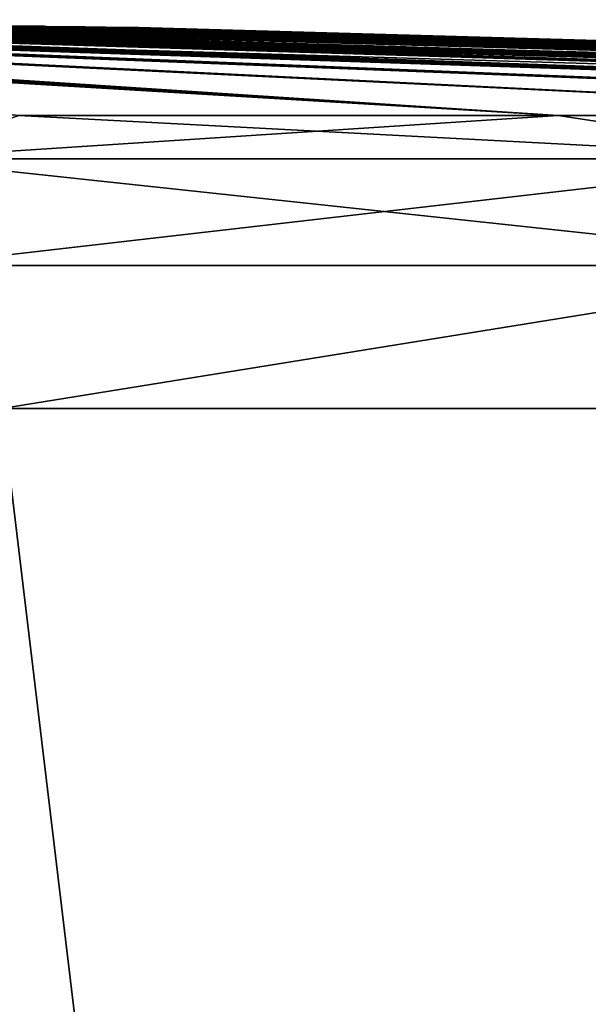
# Model space of a CAD drawing. Units: millimetres. Extents: x -82 to 82, y 27 to 106.
# Drawn here: x 6 to 9, y 101 to 106 of the extents above; entities that cross this region are included whole.
import ezdxf

# ---------------------------------------------------------------- set-up
doc = ezdxf.new("R2010")
doc.units = ezdxf.units.MM
doc.header["$LTSCALE"] = 65.185185
for name, color, linetype in [('197', 7, 'CONTINUOUS'), ('199', 7, 'CONTINUOUS'), ('200', 7, 'CONTINUOUS'), ('216', 7, 'CONTINUOUS'), ('217', 7, 'CONTINUOUS'), ('218', 7, 'CONTINUOUS'), ('219', 7, 'CONTINUOUS'), ('291', 7, 'CONTINUOUS'), ('292', 7, 'CONTINUOUS'), ('293', 7, 'CONTINUOUS'), ('294', 7, 'CONTINUOUS'), ('295', 7, 'CONTINUOUS'), ('296', 7, 'CONTINUOUS'), ('297', 7, 'CONTINUOUS'), ('298', 7, 'CONTINUOUS'), ('316', 7, 'CONTINUOUS')]:
    doc.layers.add(name, color=color, linetype=linetype)

msp = doc.modelspace()

# ---------------------------------------------------------------- linework, layer by layer
at = {"layer": '197', "color": 7, "linetype": 'Continuous'}
for points in [[(0, 103.6275, 51.4983), (0, 57.9026, 51.8974), (5.719, 57.9026, 51.2029), (0, 103.6275, 51.4983)], [(0, 103.6275, 51.4983), (5.719, 57.9026, 51.2029), (5.6235, 103.6275, 50.8155), (0, 103.6275, 51.4983)], [(5.6235, 103.6275, 5.1845), (5.75, 94.5222, 5.1341), (2.8981, 94.4087, 4.6), (5.6235, 103.6275, 5.1845)], [(10.9202, 103.6275, 7.1933), (5.75, 94.5222, 5.1341), (5.6235, 103.6275, 5.1845), (10.9202, 103.6275, 7.1933)], [(5.719, 57.9026, 51.2029), (11.1057, 57.9026, 49.1601), (5.6235, 103.6275, 50.8155), (5.719, 57.9026, 51.2029)], [(5.6235, 103.6275, 50.8155), (11.1057, 57.9026, 49.1601), (10.9202, 103.6275, 48.8067), (5.6235, 103.6275, 50.8155)], [(5.719, 57.9026, 4.7971), (6.25, 65.6, 5.004), (10.9202, 103.6275, 7.1933), (5.719, 57.9026, 4.7971)], [(11.1057, 57.9026, 6.8399), (5.719, 57.9026, 4.7971), (10.9202, 103.6275, 7.1933), (11.1057, 57.9026, 6.8399)], [(6.0021, 94.4662, 5.1984), (5.75, 94.5222, 5.1341), (10.9202, 103.6275, 7.1933), (6.0021, 94.4662, 5.1984)], [(6.1831, 94.2901, 5.2452), (6.0021, 94.4662, 5.1984), (10.9202, 103.6275, 7.1933), (6.1831, 94.2901, 5.2452)], [(6.25, 94.0381, 5.2613), (6.1831, 94.2901, 5.2452), (10.9202, 103.6275, 7.1933), (6.25, 94.0381, 5.2613)], [(6.25, 94.0381, 5.2613), (10.9202, 103.6275, 7.1933), (6.25, 79.8378, 5.1328), (6.25, 94.0381, 5.2613)], [(6.25, 65.6, 5.004), (6.25, 79.8378, 5.1328), (10.9202, 103.6275, 7.1933), (6.25, 65.6, 5.004)]]:
    msp.add_3dface(points, dxfattribs=at)
at = {"layer": '199', "color": 7, "linetype": 'Continuous'}
for points in [[(0.3502, 105.5991, 28.9013), (0.6504, 105.5943, 30.306), (8.4437, 105.113, 48.385), (0.3502, 105.5991, 28.9013)], [(0.3502, 105.5991, 28.9013), (8.4437, 105.113, 48.385), (1.1, 105.5948, 29.991), (0.3502, 105.5991, 28.9013)], [(0.6504, 105.5943, 30.306), (0.683, 105.5936, 30.4404), (8.4437, 105.113, 48.385), (0.6504, 105.5943, 30.306)], [(0.683, 105.5936, 30.4404), (0.6935, 105.5929, 30.5784), (8.4437, 105.113, 48.385), (0.683, 105.5936, 30.4404)], [(8.4437, 105.113, 48.385), (0.6935, 105.5929, 30.5784), (5.7107, 105.113, 49.3127), (8.4437, 105.113, 48.385)], [(0.8291, 105.5947, 25.8423), (0.964, 105.5947, 25.9151), (8.4437, 105.113, 7.615), (0.8291, 105.5947, 25.8423)], [(5.7107, 105.113, 6.6873), (0.8291, 105.5947, 25.8423), (8.4437, 105.113, 7.615), (5.7107, 105.113, 6.6873)], [(0.964, 105.5947, 25.9151), (1.0729, 105.595, 26.0274), (8.4437, 105.113, 7.615), (0.964, 105.5947, 25.9151)], [(1.0729, 105.595, 26.0274), (1.105, 105.5955, 26.18), (11.0323, 105.113, 8.8915), (1.0729, 105.595, 26.0274)], [(8.4437, 105.113, 7.615), (1.0729, 105.595, 26.0274), (11.0323, 105.113, 8.8915), (8.4437, 105.113, 7.615)], [(8.4437, 105.113, 48.385), (11.0323, 105.113, 47.1085), (1.1, 105.5948, 29.991), (8.4437, 105.113, 48.385)], [(1.1, 105.5948, 29.991), (11.0323, 105.113, 47.1085), (1.2722, 105.5943, 30.0118), (1.1, 105.5948, 29.991)], [(1.105, 105.597, 26.6639), (1.105, 105.5979, 27.0781), (15.602, 105.113, 12.398), (1.105, 105.597, 26.6639)], [(15.602, 105.113, 12.398), (1.105, 105.5979, 27.0781), (17.505, 105.113, 14.5679), (15.602, 105.113, 12.398)], [(17.505, 105.113, 14.5679), (1.105, 105.5979, 27.0781), (1.9456, 105.5951, 26.9211), (17.505, 105.113, 14.5679)], [(1.105, 105.5955, 26.18), (1.105, 105.597, 26.6639), (13.4321, 105.113, 10.495), (1.105, 105.5955, 26.18)], [(13.4321, 105.113, 10.495), (1.105, 105.597, 26.6639), (15.602, 105.113, 12.398), (13.4321, 105.113, 10.495)], [(11.0323, 105.113, 8.8915), (1.105, 105.5955, 26.18), (13.4321, 105.113, 10.495), (11.0323, 105.113, 8.8915)], [(15.602, 105.113, 43.602), (1.841, 105.5926, 30.001), (1.271, 105.5964, 29.4089), (15.602, 105.113, 43.602)], [(1.4978, 105.5949, 29.6894), (15.602, 105.113, 43.602), (1.271, 105.5964, 29.4089), (1.4978, 105.5949, 29.6894)], [(11.0323, 105.113, 47.1085), (13.4321, 105.113, 45.505), (1.2722, 105.5943, 30.0118), (11.0323, 105.113, 47.1085)], [(1.2722, 105.5943, 30.0118), (13.4321, 105.113, 45.505), (1.4224, 105.594, 29.9841), (1.2722, 105.5943, 30.0118)], [(1.4224, 105.594, 29.9841), (13.4321, 105.113, 45.505), (1.5173, 105.5941, 29.898), (1.4224, 105.594, 29.9841)], [(1.5372, 105.5945, 29.7837), (15.602, 105.113, 43.602), (1.4978, 105.5949, 29.6894), (1.5372, 105.5945, 29.7837)], [(1.5173, 105.5941, 29.898), (15.602, 105.113, 43.602), (1.5372, 105.5945, 29.7837), (1.5173, 105.5941, 29.898)], [(13.4321, 105.113, 45.505), (15.602, 105.113, 43.602), (1.5173, 105.5941, 29.898), (13.4321, 105.113, 45.505)], [(1.841, 105.5926, 30.001), (15.602, 105.113, 43.602), (1.8892, 105.5924, 30.001), (1.841, 105.5926, 30.001)], [(1.8892, 105.5924, 30.001), (15.602, 105.113, 43.602), (1.938, 105.5922, 30.001), (1.8892, 105.5924, 30.001)], [(1.938, 105.5922, 30.001), (15.602, 105.113, 43.602), (2.165, 105.5913, 30.001), (1.938, 105.5922, 30.001)], [(19.1085, 105.113, 16.9677), (17.505, 105.113, 14.5679), (1.9456, 105.5951, 26.9211), (19.1085, 105.113, 16.9677)], [(2.1648, 105.594, 26.8312), (19.1085, 105.113, 16.9677), (1.9456, 105.5951, 26.9211), (2.1648, 105.594, 26.8312)], [(2.4093, 105.5928, 26.7975), (19.1085, 105.113, 16.9677), (2.1648, 105.594, 26.8312), (2.4093, 105.5928, 26.7975)], [(15.602, 105.113, 43.602), (17.505, 105.113, 41.4321), (2.165, 105.5913, 30.001), (15.602, 105.113, 43.602)], [(2.165, 105.5913, 30.001), (17.505, 105.113, 41.4321), (2.2126, 105.5911, 30.001), (2.165, 105.5913, 30.001)], [(2.2126, 105.5911, 30.001), (17.505, 105.113, 41.4321), (2.2607, 105.5909, 30.001), (2.2126, 105.5911, 30.001)], [(2.2607, 105.5909, 30.001), (17.505, 105.113, 41.4321), (2.2913, 105.5911, 29.916), (2.2607, 105.5909, 30.001)], [(2.2913, 105.5911, 29.916), (17.505, 105.113, 41.4321), (2.3219, 105.5913, 29.831), (2.2913, 105.5911, 29.916)], [(2.3219, 105.5913, 29.831), (17.505, 105.113, 41.4321), (2.6823, 105.5888, 30.001), (2.3219, 105.5913, 29.831)], [(2.6558, 105.5916, 26.816), (19.1085, 105.113, 16.9677), (2.4093, 105.5928, 26.7975), (2.6558, 105.5916, 26.816)], [(20.385, 105.113, 19.5563), (19.1085, 105.113, 16.9677), (2.6558, 105.5916, 26.816), (20.385, 105.113, 19.5563)], [(2.884, 105.5904, 26.8834), (20.385, 105.113, 19.5563), (2.6558, 105.5916, 26.816), (2.884, 105.5904, 26.8834)], [(17.505, 105.113, 41.4321), (19.1085, 105.113, 39.0323), (2.6823, 105.5888, 30.001), (17.505, 105.113, 41.4321)], [(2.6823, 105.5888, 30.001), (19.1085, 105.113, 39.0323), (2.73, 105.5885, 30.001), (2.6823, 105.5888, 30.001)], [(2.73, 105.5885, 30.001), (19.1085, 105.113, 39.0323), (2.778, 105.5883, 30.001), (2.73, 105.5885, 30.001)], [(2.778, 105.5883, 30.001), (19.1085, 105.113, 39.0323), (2.935, 105.5874, 30.001), (2.778, 105.5883, 30.001)], [(5.838, 105.561, 25.785), (20.385, 105.113, 19.5563), (2.884, 105.5904, 26.8834), (5.838, 105.561, 25.785)], [(5.838, 105.561, 25.785), (2.884, 105.5904, 26.8834), (3.756, 105.5846, 26.875), (5.838, 105.561, 25.785)], [(2.935, 105.5874, 30.001), (19.1085, 105.113, 39.0323), (2.9773, 105.5871, 30.001), (2.935, 105.5874, 30.001)], [(2.9773, 105.5871, 30.001), (19.1085, 105.113, 39.0323), (3.02, 105.5869, 30.001), (2.9773, 105.5871, 30.001)], [(3.02, 105.5869, 30.001), (19.1085, 105.113, 39.0323), (3.322, 105.585, 30.001), (3.02, 105.5869, 30.001)], [(4.0715, 105.5827, 28.857), (3.233, 105.5889, 28.825), (5.977, 105.5625, 29.329), (4.0715, 105.5827, 28.857)], [(5.977, 105.5625, 29.329), (3.233, 105.5889, 28.825), (5.8515, 105.564, 29.329), (5.977, 105.5625, 29.329)], [(5.8515, 105.564, 29.329), (3.233, 105.5889, 28.825), (5.727, 105.5654, 29.329), (5.8515, 105.564, 29.329)], [(5.727, 105.5654, 29.329), (3.233, 105.5889, 28.825), (5.3746, 105.5693, 29.341), (5.727, 105.5654, 29.329)], [(3.322, 105.585, 30.001), (19.1085, 105.113, 39.0323), (3.3867, 105.5845, 30.001), (3.322, 105.585, 30.001)], [(3.3867, 105.5845, 30.001), (19.1085, 105.113, 39.0323), (3.452, 105.5841, 30.001), (3.3867, 105.5845, 30.001)], [(3.452, 105.5841, 30.001), (19.1085, 105.113, 39.0323), (3.675, 105.5825, 30.001), (3.452, 105.5841, 30.001)], [(19.1085, 105.113, 39.0323), (20.385, 105.113, 36.4437), (3.675, 105.5825, 30.001), (19.1085, 105.113, 39.0323)], [(3.675, 105.5825, 30.001), (20.385, 105.113, 36.4437), (3.7981, 105.5816, 30.001), (3.675, 105.5825, 30.001)], [(4.0763, 105.582, 26.8207), (5.838, 105.561, 25.785), (3.756, 105.5846, 26.875), (4.0763, 105.582, 26.8207)], [(3.7981, 105.5816, 30.001), (20.385, 105.113, 36.4437), (3.9233, 105.5806, 30.001), (3.7981, 105.5816, 30.001)], [(3.9233, 105.5806, 30.001), (20.385, 105.113, 36.4437), (4.078, 105.5796, 29.956), (3.9233, 105.5806, 30.001)], [(4.245, 105.5812, 28.8905), (4.0715, 105.5827, 28.857), (5.977, 105.5625, 29.329), (4.245, 105.5812, 28.8905)], [(4.3982, 105.5792, 26.7998), (5.838, 105.561, 25.785), (4.0763, 105.582, 26.8207), (4.3982, 105.5792, 26.7998)], [(4.078, 105.5796, 29.956), (20.385, 105.113, 36.4437), (4.305, 105.5775, 30.001), (4.078, 105.5796, 29.956)], [(4.245, 105.5812, 28.8905), (21.8758, 105.113, 30.88), (4.4536, 105.5794, 28.9008), (4.245, 105.5812, 28.8905)], [(21.8758, 105.113, 30.88), (4.245, 105.5812, 28.8905), (5.977, 105.5625, 29.329), (21.8758, 105.113, 30.88)], [(4.305, 105.5775, 30.001), (20.385, 105.113, 36.4437), (4.3527, 105.5771, 30.001), (4.305, 105.5775, 30.001)], [(4.3527, 105.5771, 30.001), (20.385, 105.113, 36.4437), (4.4007, 105.5766, 30.001), (4.3527, 105.5771, 30.001)], [(5.838, 105.5638, 26.5252), (5.838, 105.561, 25.785), (4.3982, 105.5792, 26.7998), (5.838, 105.5638, 26.5252)], [(4.7168, 105.5763, 26.8086), (5.838, 105.5638, 26.5252), (4.3982, 105.5792, 26.7998), (4.7168, 105.5763, 26.8086)], [(4.4007, 105.5766, 30.001), (20.385, 105.113, 36.4437), (4.4312, 105.5767, 29.916), (4.4007, 105.5766, 30.001)], [(4.4312, 105.5767, 29.916), (20.385, 105.113, 36.4437), (4.8223, 105.5728, 30.001), (4.4312, 105.5767, 29.916)], [(4.4536, 105.5794, 28.9008), (21.8758, 105.113, 30.88), (4.7096, 105.577, 28.8988), (4.4536, 105.5794, 28.9008)], [(4.7096, 105.577, 28.8988), (21.8758, 105.113, 30.88), (4.9097, 105.5751, 28.8904), (4.7096, 105.577, 28.8988)], [(5.0312, 105.5734, 26.8807), (5.838, 105.5638, 26.5252), (4.7168, 105.5763, 26.8086), (5.0312, 105.5734, 26.8807)], [(4.8223, 105.5728, 30.001), (20.385, 105.113, 36.4437), (4.8701, 105.5723, 30.001), (4.8223, 105.5728, 30.001)], [(20.385, 105.113, 36.4437), (21.3127, 105.113, 33.7107), (4.8701, 105.5723, 30.001), (20.385, 105.113, 36.4437)], [(4.8701, 105.5723, 30.001), (21.3127, 105.113, 33.7107), (4.918, 105.5718, 30.001), (4.8701, 105.5723, 30.001)], [(4.9097, 105.5751, 28.8904), (21.8758, 105.113, 30.88), (5.1241, 105.573, 28.8738), (4.9097, 105.5751, 28.8904)], [(4.918, 105.5718, 30.001), (21.3127, 105.113, 33.7107), (5.064, 105.5704, 30.001), (4.918, 105.5718, 30.001)], [(5.2602, 105.5715, 27.0973), (5.838, 105.5638, 26.5252), (5.0312, 105.5734, 26.8807), (5.2602, 105.5715, 27.0973)], [(5.064, 105.5704, 30.001), (21.3127, 105.113, 33.7107), (5.1114, 105.5699, 30.001), (5.064, 105.5704, 30.001)], [(21.3127, 105.113, 33.7107), (5.159, 105.5694, 30.001), (5.1114, 105.5699, 30.001), (21.3127, 105.113, 33.7107)], [(5.1241, 105.573, 28.8738), (21.8758, 105.113, 30.88), (5.34, 105.5708, 28.852), (5.1241, 105.573, 28.8738)], [(5.159, 105.5694, 30.001), (21.3127, 105.113, 33.7107), (5.4339, 105.5665, 30.001), (5.159, 105.5694, 30.001)], [(5.838, 105.5654, 27.3043), (5.838, 105.5638, 26.5252), (5.2602, 105.5715, 27.0973), (5.838, 105.5654, 27.3043)], [(5.34, 105.5711, 27.402), (5.838, 105.5654, 27.3043), (5.2602, 105.5715, 27.0973), (5.34, 105.5711, 27.402)], [(5.838, 105.5652, 28.86), (5.838, 105.5659, 28.0925), (5.34, 105.5715, 28.1273), (5.838, 105.5652, 28.86)], [(5.34, 105.5708, 28.852), (5.838, 105.5652, 28.86), (5.34, 105.5715, 28.1273), (5.34, 105.5708, 28.852)], [(5.838, 105.5659, 28.0925), (5.34, 105.5711, 27.402), (5.34, 105.5715, 28.1273), (5.838, 105.5659, 28.0925)], [(5.838, 105.5659, 28.0925), (5.838, 105.5654, 27.3043), (5.34, 105.5711, 27.402), (5.838, 105.5659, 28.0925)], [(21.8758, 105.113, 30.88), (5.838, 105.5652, 28.86), (5.34, 105.5708, 28.852), (21.8758, 105.113, 30.88)], [(5.444, 105.5685, 29.3793), (5.727, 105.5654, 29.329), (5.3746, 105.5693, 29.341), (5.444, 105.5685, 29.3793)], [(5.4637, 105.5667, 29.8596), (5.727, 105.5644, 29.6655), (5.3775, 105.5681, 29.721), (5.4637, 105.5667, 29.8596)], [(5.3775, 105.5681, 29.721), (5.727, 105.5644, 29.6655), (5.4686, 105.5674, 29.6456), (5.3775, 105.5681, 29.721)], [(5.4339, 105.5665, 30.001), (21.3127, 105.113, 33.7107), (5.4927, 105.5658, 30.001), (5.4339, 105.5665, 30.001)], [(5.5033, 105.5674, 29.5129), (5.727, 105.5654, 29.329), (5.444, 105.5685, 29.3793), (5.5033, 105.5674, 29.5129)], [(5.727, 105.5632, 30.001), (5.727, 105.5644, 29.6655), (5.4637, 105.5667, 29.8596), (5.727, 105.5632, 30.001)], [(5.5517, 105.5652, 30.001), (5.727, 105.5632, 30.001), (5.4637, 105.5667, 29.8596), (5.5517, 105.5652, 30.001)], [(5.4686, 105.5674, 29.6456), (5.727, 105.5644, 29.6655), (5.5033, 105.5674, 29.5129), (5.4686, 105.5674, 29.6456)], [(5.4927, 105.5658, 30.001), (21.3127, 105.113, 33.7107), (5.5517, 105.5652, 30.001), (5.4927, 105.5658, 30.001)], [(5.727, 105.5644, 29.6655), (5.727, 105.5654, 29.329), (5.5033, 105.5674, 29.5129), (5.727, 105.5644, 29.6655)], [(21.3127, 105.113, 33.7107), (5.727, 105.5632, 30.001), (5.5517, 105.5652, 30.001), (21.3127, 105.113, 33.7107)], [(5.838, 105.5652, 28.86), (21.8758, 105.113, 30.88), (6.047, 105.5627, 28.86), (5.838, 105.5652, 28.86)], [(5.727, 105.5632, 30.001), (21.3127, 105.113, 33.7107), (5.8513, 105.5618, 30.001), (5.727, 105.5632, 30.001)], [(5.825, 105.5641, 29.408), (5.825, 105.5633, 29.6648), (6.1335, 105.5601, 29.5142), (5.825, 105.5641, 29.408)], [(5.8874, 105.5634, 29.408), (5.825, 105.5641, 29.408), (6.0919, 105.5608, 29.4564), (5.8874, 105.5634, 29.408)], [(6.0919, 105.5608, 29.4564), (5.825, 105.5641, 29.408), (6.1335, 105.5601, 29.5142), (6.0919, 105.5608, 29.4564)], [(5.825, 105.5633, 29.6648), (5.825, 105.5624, 29.921), (6.1306, 105.5591, 29.8204), (5.825, 105.5633, 29.6648)], [(6.1335, 105.5601, 29.5142), (5.825, 105.5633, 29.6648), (6.1537, 105.5596, 29.5858), (6.1335, 105.5601, 29.5142)], [(6.1537, 105.5596, 29.5858), (5.825, 105.5633, 29.6648), (6.1583, 105.5593, 29.6648), (6.1537, 105.5596, 29.5858)], [(6.1583, 105.5593, 29.6648), (5.825, 105.5633, 29.6648), (6.152, 105.5591, 29.7456), (6.1583, 105.5593, 29.6648)], [(6.152, 105.5591, 29.7456), (5.825, 105.5633, 29.6648), (6.1306, 105.5591, 29.8204), (6.152, 105.5591, 29.7456)], [(6.1306, 105.5591, 29.8204), (5.825, 105.5624, 29.921), (6.0866, 105.5594, 29.8788), (6.1306, 105.5591, 29.8204)], [(6.0866, 105.5594, 29.8788), (5.825, 105.5624, 29.921), (6.024, 105.5601, 29.9127), (6.0866, 105.5594, 29.8788)], [(6.024, 105.5601, 29.9127), (5.825, 105.5624, 29.921), (5.8873, 105.5617, 29.921), (6.024, 105.5601, 29.9127)], [(6.0462, 105.5585, 25.785), (20.385, 105.113, 19.5563), (5.838, 105.561, 25.785), (6.0462, 105.5585, 25.785)], [(21.3127, 105.113, 33.7107), (5.977, 105.5603, 30.001), (5.8513, 105.5618, 30.001), (21.3127, 105.113, 33.7107)], [(5.95, 105.5609, 29.921), (6.024, 105.5601, 29.9127), (5.8873, 105.5617, 29.921), (5.95, 105.5609, 29.921)], [(5.95, 105.5626, 29.408), (5.8874, 105.5634, 29.408), (6.0919, 105.5608, 29.4564), (5.95, 105.5626, 29.408)], [(6.028, 105.5617, 29.4201), (5.95, 105.5626, 29.408), (6.0919, 105.5608, 29.4564), (6.028, 105.5617, 29.4201)], [(6.1379, 105.5604, 29.3743), (21.8758, 105.113, 30.88), (5.977, 105.5625, 29.329), (6.1379, 105.5604, 29.3743)], [(5.977, 105.5603, 30.001), (21.3127, 105.113, 33.7107), (6.1288, 105.5586, 29.958), (5.977, 105.5603, 30.001)], [(6.258, 105.5559, 25.785), (20.385, 105.113, 19.5563), (6.0462, 105.5585, 25.785), (6.258, 105.5559, 25.785)], [(6.047, 105.5627, 28.86), (21.8758, 105.113, 30.88), (6.258, 105.5601, 28.86), (6.047, 105.5627, 28.86)], [(6.1288, 105.5586, 29.958), (21.3127, 105.113, 33.7107), (6.2297, 105.5578, 29.8335), (6.1288, 105.5586, 29.958)], [(6.2358, 105.5589, 29.5087), (21.8758, 105.113, 30.88), (6.1379, 105.5604, 29.3743), (6.2358, 105.5589, 29.5087)], [(6.2297, 105.5578, 29.8335), (21.3127, 105.113, 33.7107), (6.2581, 105.558, 29.6739), (6.2297, 105.5578, 29.8335)], [(6.2581, 105.558, 29.6739), (21.8758, 105.113, 30.88), (6.2358, 105.5589, 29.5087), (6.2581, 105.558, 29.6739)], [(21.8758, 105.113, 30.88), (22.0646, 105.113, 28), (6.258, 105.5608, 28.0983), (21.8758, 105.113, 30.88)], [(6.258, 105.5608, 28.0983), (22.0646, 105.113, 28), (6.258, 105.5604, 27.3101), (6.258, 105.5608, 28.0983)], [(6.258, 105.5601, 28.86), (21.8758, 105.113, 30.88), (6.258, 105.5608, 28.0983), (6.258, 105.5601, 28.86)], [(21.8758, 105.113, 25.12), (21.3127, 105.113, 22.2893), (6.258, 105.5604, 27.3101), (21.8758, 105.113, 25.12)], [(6.258, 105.5604, 27.3101), (21.3127, 105.113, 22.2893), (6.258, 105.5559, 25.785), (6.258, 105.5604, 27.3101)], [(22.0646, 105.113, 28), (21.8758, 105.113, 25.12), (6.258, 105.5604, 27.3101), (22.0646, 105.113, 28)], [(21.3127, 105.113, 22.2893), (20.385, 105.113, 19.5563), (6.258, 105.5559, 25.785), (21.3127, 105.113, 22.2893)], [(21.3127, 105.113, 33.7107), (21.8758, 105.113, 30.88), (6.2581, 105.558, 29.6739), (21.3127, 105.113, 33.7107)]]:
    msp.add_3dface(points, dxfattribs=at)
at = {"layer": '200', "color": 7, "linetype": 'Continuous'}
for points in [[(5.7107, 105.113, 6.6873), (8.4437, 105.113, 7.615), (5.0695, 104.8935, 5.7893), (5.7107, 105.113, 6.6873)], [(8.4437, 105.113, 7.615), (9.8847, 104.8935, 7.4742), (5.0695, 104.8935, 5.7893), (8.4437, 105.113, 7.615)], [(5.7107, 105.113, 49.3127), (5.0695, 104.8935, 50.2107), (9.8847, 104.8935, 48.5258), (5.7107, 105.113, 49.3127)], [(8.4437, 105.113, 48.385), (5.7107, 105.113, 49.3127), (9.8847, 104.8935, 48.5258), (8.4437, 105.113, 48.385)], [(8.4437, 105.113, 7.615), (11.0323, 105.113, 8.8915), (9.8847, 104.8935, 7.4742), (8.4437, 105.113, 7.615)], [(11.0323, 105.113, 47.1085), (8.4437, 105.113, 48.385), (9.8847, 104.8935, 48.5258), (11.0323, 105.113, 47.1085)], [(5.1856, 104.3528, 50.7198), (10.1112, 104.3528, 48.9962), (5.0695, 104.8935, 50.2107), (5.1856, 104.3528, 50.7198)], [(5.0695, 104.8935, 50.2107), (10.1112, 104.3528, 48.9962), (9.8847, 104.8935, 48.5258), (5.0695, 104.8935, 50.2107)], [(9.8847, 104.8935, 7.4742), (5.1856, 104.3528, 5.2802), (5.0695, 104.8935, 5.7893), (9.8847, 104.8935, 7.4742)], [(10.1112, 104.3528, 7.0038), (5.1856, 104.3528, 5.2802), (9.8847, 104.8935, 7.4742), (10.1112, 104.3528, 7.0038)], [(5.1856, 104.3528, 50.7198), (5.6235, 103.6275, 50.8155), (10.1112, 104.3528, 48.9962), (5.1856, 104.3528, 50.7198)], [(10.1112, 104.3528, 7.0038), (5.6235, 103.6275, 5.1845), (5.1856, 104.3528, 5.2802), (10.1112, 104.3528, 7.0038)], [(5.6235, 103.6275, 50.8155), (10.9202, 103.6275, 48.8067), (10.1112, 104.3528, 48.9962), (5.6235, 103.6275, 50.8155)], [(10.9202, 103.6275, 7.1933), (5.6235, 103.6275, 5.1845), (10.1112, 104.3528, 7.0038), (10.9202, 103.6275, 7.1933)]]:
    msp.add_3dface(points, dxfattribs=at)
at = {"layer": '216', "color": 7, "linetype": 'Continuous'}
for points in [[(5.838, 105.5659, 28.0925), (5.838, 105.5652, 28.86), (5.838, 105.513, 25.785), (5.838, 105.5659, 28.0925)], [(5.838, 105.5654, 27.3043), (5.838, 105.5659, 28.0925), (5.838, 105.513, 25.785), (5.838, 105.5654, 27.3043)], [(5.838, 105.5638, 26.5252), (5.838, 105.5654, 27.3043), (5.838, 105.513, 25.785), (5.838, 105.5638, 26.5252)], [(5.838, 105.513, 25.785), (5.838, 105.5652, 28.86), (5.838, 105.513, 28.86), (5.838, 105.513, 25.785)], [(5.838, 105.561, 25.785), (5.838, 105.5638, 26.5252), (5.838, 105.513, 25.785), (5.838, 105.561, 25.785)]]:
    msp.add_3dface(points, dxfattribs=at)
at = {"layer": '217', "color": 7, "linetype": 'Continuous'}
for points in [[(5.838, 105.5652, 28.86), (6.047, 105.5627, 28.86), (5.838, 105.513, 28.86), (5.838, 105.5652, 28.86)], [(6.047, 105.5627, 28.86), (6.258, 105.5601, 28.86), (5.838, 105.513, 28.86), (6.047, 105.5627, 28.86)], [(5.838, 105.513, 28.86), (6.258, 105.5601, 28.86), (6.258, 105.513, 28.86), (5.838, 105.513, 28.86)]]:
    msp.add_3dface(points, dxfattribs=at)
at = {"layer": '218', "color": 7, "linetype": 'Continuous'}
for points in [[(6.258, 105.5601, 28.86), (6.258, 105.5608, 28.0983), (6.258, 105.513, 28.86), (6.258, 105.5601, 28.86)], [(6.258, 105.5608, 28.0983), (6.258, 105.5604, 27.3101), (6.258, 105.513, 28.86), (6.258, 105.5608, 28.0983)], [(6.258, 105.5604, 27.3101), (6.258, 105.5559, 25.785), (6.258, 105.513, 28.86), (6.258, 105.5604, 27.3101)], [(6.258, 105.513, 28.86), (6.258, 105.5559, 25.785), (6.258, 105.513, 25.785), (6.258, 105.513, 28.86)]]:
    msp.add_3dface(points, dxfattribs=at)
at = {"layer": '219', "color": 7, "linetype": 'Continuous'}
for points in [[(6.0462, 105.5585, 25.785), (5.838, 105.561, 25.785), (6.258, 105.513, 25.785), (6.0462, 105.5585, 25.785)], [(5.838, 105.561, 25.785), (5.838, 105.513, 25.785), (6.258, 105.513, 25.785), (5.838, 105.561, 25.785)], [(6.258, 105.5559, 25.785), (6.0462, 105.5585, 25.785), (6.258, 105.513, 25.785), (6.258, 105.5559, 25.785)]]:
    msp.add_3dface(points, dxfattribs=at)
at = {"layer": '291', "color": 7, "linetype": 'Continuous'}
for points in [[(5.727, 105.5632, 30.001), (5.8513, 105.5618, 30.001), (5.727, 105.513, 30.001), (5.727, 105.5632, 30.001)], [(5.8513, 105.5618, 30.001), (5.977, 105.5603, 30.001), (5.727, 105.513, 30.001), (5.8513, 105.5618, 30.001)], [(5.727, 105.513, 30.001), (5.977, 105.5603, 30.001), (5.977, 105.513, 30.001), (5.727, 105.513, 30.001)]]:
    msp.add_3dface(points, dxfattribs=at)
at = {"layer": '292', "color": 7, "linetype": 'Continuous'}
for points in [[(6.1379, 105.5604, 29.3743), (5.977, 105.5625, 29.329), (6.0831, 105.513, 29.3488), (6.1379, 105.5604, 29.3743)], [(6.0831, 105.513, 29.3488), (5.977, 105.5625, 29.329), (5.977, 105.513, 29.329), (6.0831, 105.513, 29.3488)], [(5.977, 105.5603, 30.001), (6.1288, 105.5586, 29.958), (5.977, 105.513, 30.001), (5.977, 105.5603, 30.001)], [(5.977, 105.513, 30.001), (6.1288, 105.5586, 29.958), (6.0878, 105.513, 29.9749), (5.977, 105.513, 30.001)], [(6.1637, 105.513, 29.3938), (6.1379, 105.5604, 29.3743), (6.0831, 105.513, 29.3488), (6.1637, 105.513, 29.3938)], [(6.0878, 105.513, 29.9749), (6.1288, 105.5586, 29.958), (6.1706, 105.513, 29.9239), (6.0878, 105.513, 29.9749)], [(6.1288, 105.5586, 29.958), (6.2297, 105.5578, 29.8335), (6.1706, 105.513, 29.9239), (6.1288, 105.5586, 29.958)], [(6.2358, 105.5589, 29.5087), (6.1379, 105.5604, 29.3743), (6.2177, 105.513, 29.469), (6.2358, 105.5589, 29.5087)], [(6.2177, 105.513, 29.469), (6.1379, 105.5604, 29.3743), (6.1637, 105.513, 29.3938), (6.2177, 105.513, 29.469)], [(6.1706, 105.513, 29.9239), (6.2297, 105.5578, 29.8335), (6.2238, 105.513, 29.8424), (6.1706, 105.513, 29.9239)], [(6.2487, 105.513, 29.5596), (6.2358, 105.5589, 29.5087), (6.2177, 105.513, 29.469), (6.2487, 105.513, 29.5596)], [(6.2238, 105.513, 29.8424), (6.2297, 105.5578, 29.8335), (6.2524, 105.513, 29.7471), (6.2238, 105.513, 29.8424)], [(6.2297, 105.5578, 29.8335), (6.2581, 105.558, 29.6739), (6.2524, 105.513, 29.7471), (6.2297, 105.5578, 29.8335)], [(6.2581, 105.558, 29.6739), (6.2358, 105.5589, 29.5087), (6.261, 105.513, 29.6527), (6.2581, 105.558, 29.6739)], [(6.261, 105.513, 29.6527), (6.2358, 105.5589, 29.5087), (6.2487, 105.513, 29.5596), (6.261, 105.513, 29.6527)], [(6.2524, 105.513, 29.7471), (6.2581, 105.558, 29.6739), (6.261, 105.513, 29.6527), (6.2524, 105.513, 29.7471)]]:
    msp.add_3dface(points, dxfattribs=at)
at = {"layer": '293', "color": 7, "linetype": 'Continuous'}
for points in [[(5.8515, 105.564, 29.329), (5.727, 105.5654, 29.329), (5.977, 105.513, 29.329), (5.8515, 105.564, 29.329)], [(5.977, 105.513, 29.329), (5.727, 105.5654, 29.329), (5.727, 105.513, 29.329), (5.977, 105.513, 29.329)], [(5.977, 105.5625, 29.329), (5.8515, 105.564, 29.329), (5.977, 105.513, 29.329), (5.977, 105.5625, 29.329)]]:
    msp.add_3dface(points, dxfattribs=at)
at = {"layer": '294', "color": 7, "linetype": 'Continuous'}
for points in [[(5.727, 105.5654, 29.329), (5.727, 105.5644, 29.6655), (5.727, 105.513, 29.329), (5.727, 105.5654, 29.329)], [(5.727, 105.5644, 29.6655), (5.727, 105.5632, 30.001), (5.727, 105.513, 29.329), (5.727, 105.5644, 29.6655)], [(5.727, 105.5632, 30.001), (5.727, 105.513, 30.001), (5.727, 105.513, 29.329), (5.727, 105.5632, 30.001)]]:
    msp.add_3dface(points, dxfattribs=at)
at = {"layer": '295', "color": 7, "linetype": 'Continuous'}
for points in [[(5.8873, 105.5617, 29.921), (5.825, 105.5624, 29.921), (5.95, 105.513, 29.921), (5.8873, 105.5617, 29.921)], [(5.95, 105.513, 29.921), (5.825, 105.5624, 29.921), (5.825, 105.513, 29.921), (5.95, 105.513, 29.921)], [(5.95, 105.5609, 29.921), (5.8873, 105.5617, 29.921), (5.95, 105.513, 29.921), (5.95, 105.5609, 29.921)]]:
    msp.add_3dface(points, dxfattribs=at)
at = {"layer": '296', "color": 7, "linetype": 'Continuous'}
for points in [[(5.825, 105.5633, 29.6648), (5.825, 105.5641, 29.408), (5.825, 105.513, 29.921), (5.825, 105.5633, 29.6648)], [(5.825, 105.513, 29.921), (5.825, 105.5641, 29.408), (5.825, 105.513, 29.408), (5.825, 105.513, 29.921)], [(5.825, 105.5624, 29.921), (5.825, 105.5633, 29.6648), (5.825, 105.513, 29.921), (5.825, 105.5624, 29.921)]]:
    msp.add_3dface(points, dxfattribs=at)
at = {"layer": '297', "color": 7, "linetype": 'Continuous'}
for points in [[(5.825, 105.5641, 29.408), (5.8874, 105.5634, 29.408), (5.825, 105.513, 29.408), (5.825, 105.5641, 29.408)], [(5.8874, 105.5634, 29.408), (5.95, 105.5626, 29.408), (5.825, 105.513, 29.408), (5.8874, 105.5634, 29.408)], [(5.825, 105.513, 29.408), (5.95, 105.5626, 29.408), (5.95, 105.513, 29.408), (5.825, 105.513, 29.408)]]:
    msp.add_3dface(points, dxfattribs=at)
at = {"layer": '298', "color": 7, "linetype": 'Continuous'}
for points in [[(5.95, 105.5626, 29.408), (6.028, 105.5617, 29.4201), (5.95, 105.513, 29.408), (5.95, 105.5626, 29.408)], [(5.95, 105.513, 29.408), (6.028, 105.5617, 29.4201), (6.0469, 105.513, 29.435), (5.95, 105.513, 29.408)], [(6.024, 105.5601, 29.9127), (5.95, 105.5609, 29.921), (6.0272, 105.513, 29.9098), (6.024, 105.5601, 29.9127)], [(5.95, 105.5609, 29.921), (5.95, 105.513, 29.921), (6.0272, 105.513, 29.9098), (5.95, 105.5609, 29.921)], [(6.0866, 105.5594, 29.8788), (6.024, 105.5601, 29.9127), (6.0862, 105.513, 29.8794), (6.0866, 105.5594, 29.8788)], [(6.0862, 105.513, 29.8794), (6.024, 105.5601, 29.9127), (6.0272, 105.513, 29.9098), (6.0862, 105.513, 29.8794)], [(6.028, 105.5617, 29.4201), (6.0919, 105.5608, 29.4564), (6.0469, 105.513, 29.435), (6.028, 105.5617, 29.4201)], [(6.0469, 105.513, 29.435), (6.0919, 105.5608, 29.4564), (6.1138, 105.513, 29.4799), (6.0469, 105.513, 29.435)], [(6.1497, 105.513, 29.7612), (6.0866, 105.5594, 29.8788), (6.0862, 105.513, 29.8794), (6.1497, 105.513, 29.7612)], [(6.1306, 105.5591, 29.8204), (6.0866, 105.5594, 29.8788), (6.1497, 105.513, 29.7612), (6.1306, 105.5591, 29.8204)], [(6.0919, 105.5608, 29.4564), (6.1335, 105.5601, 29.5142), (6.1138, 105.513, 29.4799), (6.0919, 105.5608, 29.4564)], [(6.1138, 105.513, 29.4799), (6.1335, 105.5601, 29.5142), (6.1463, 105.513, 29.5477), (6.1138, 105.513, 29.4799)], [(6.152, 105.5591, 29.7456), (6.1306, 105.5591, 29.8204), (6.1497, 105.513, 29.7612), (6.152, 105.5591, 29.7456)], [(6.1335, 105.5601, 29.5142), (6.1537, 105.5596, 29.5858), (6.1463, 105.513, 29.5477), (6.1335, 105.5601, 29.5142)], [(6.1463, 105.513, 29.5477), (6.1537, 105.5596, 29.5858), (6.1573, 105.513, 29.6237), (6.1463, 105.513, 29.5477)], [(6.1573, 105.513, 29.6237), (6.152, 105.5591, 29.7456), (6.1497, 105.513, 29.7612), (6.1573, 105.513, 29.6237)], [(6.1583, 105.5593, 29.6648), (6.152, 105.5591, 29.7456), (6.1573, 105.513, 29.6237), (6.1583, 105.5593, 29.6648)], [(6.1537, 105.5596, 29.5858), (6.1583, 105.5593, 29.6648), (6.1573, 105.513, 29.6237), (6.1537, 105.5596, 29.5858)]]:
    msp.add_3dface(points, dxfattribs=at)
at = {"layer": '316', "color": 253, "linetype": 'Continuous', "true_color": 0xa8a8a8}
for points in [[(5.727, 105.513, 30.001), (5.977, 105.513, 30.001), (5.825, 105.513, 29.921), (5.727, 105.513, 30.001)], [(5.727, 105.513, 29.329), (5.727, 105.513, 30.001), (5.825, 105.513, 29.921), (5.727, 105.513, 29.329)], [(5.977, 105.513, 29.329), (5.727, 105.513, 29.329), (5.95, 105.513, 29.408), (5.977, 105.513, 29.329)], [(5.727, 105.513, 29.329), (5.825, 105.513, 29.921), (5.825, 105.513, 29.408), (5.727, 105.513, 29.329)], [(5.727, 105.513, 29.329), (5.825, 105.513, 29.408), (5.95, 105.513, 29.408), (5.727, 105.513, 29.329)], [(5.977, 105.513, 30.001), (5.95, 105.513, 29.921), (5.825, 105.513, 29.921), (5.977, 105.513, 30.001)], [(5.838, 105.513, 25.785), (5.838, 105.513, 28.86), (6.258, 105.513, 28.86), (5.838, 105.513, 25.785)], [(5.838, 105.513, 25.785), (6.258, 105.513, 28.86), (6.258, 105.513, 25.785), (5.838, 105.513, 25.785)], [(5.95, 105.513, 29.921), (5.977, 105.513, 30.001), (6.0272, 105.513, 29.9098), (5.95, 105.513, 29.921)], [(5.977, 105.513, 29.329), (5.95, 105.513, 29.408), (6.0469, 105.513, 29.435), (5.977, 105.513, 29.329)], [(5.977, 105.513, 30.001), (6.0878, 105.513, 29.9749), (6.0272, 105.513, 29.9098), (5.977, 105.513, 30.001)], [(6.0831, 105.513, 29.3488), (5.977, 105.513, 29.329), (6.0469, 105.513, 29.435), (6.0831, 105.513, 29.3488)], [(6.0878, 105.513, 29.9749), (6.0862, 105.513, 29.8794), (6.0272, 105.513, 29.9098), (6.0878, 105.513, 29.9749)], [(6.0831, 105.513, 29.3488), (6.0469, 105.513, 29.435), (6.1138, 105.513, 29.4799), (6.0831, 105.513, 29.3488)], [(6.1637, 105.513, 29.3938), (6.0831, 105.513, 29.3488), (6.1463, 105.513, 29.5477), (6.1637, 105.513, 29.3938)], [(6.0831, 105.513, 29.3488), (6.1138, 105.513, 29.4799), (6.1463, 105.513, 29.5477), (6.0831, 105.513, 29.3488)], [(6.0878, 105.513, 29.9749), (6.1497, 105.513, 29.7612), (6.0862, 105.513, 29.8794), (6.0878, 105.513, 29.9749)], [(6.0878, 105.513, 29.9749), (6.1706, 105.513, 29.9239), (6.1497, 105.513, 29.7612), (6.0878, 105.513, 29.9749)], [(6.1637, 105.513, 29.3938), (6.1463, 105.513, 29.5477), (6.1573, 105.513, 29.6237), (6.1637, 105.513, 29.3938)], [(6.1706, 105.513, 29.9239), (6.1573, 105.513, 29.6237), (6.1497, 105.513, 29.7612), (6.1706, 105.513, 29.9239)], [(6.1706, 105.513, 29.9239), (6.1637, 105.513, 29.3938), (6.1573, 105.513, 29.6237), (6.1706, 105.513, 29.9239)], [(6.1706, 105.513, 29.9239), (6.2177, 105.513, 29.469), (6.1637, 105.513, 29.3938), (6.1706, 105.513, 29.9239)], [(6.1706, 105.513, 29.9239), (6.2238, 105.513, 29.8424), (6.2177, 105.513, 29.469), (6.1706, 105.513, 29.9239)], [(6.2238, 105.513, 29.8424), (6.2487, 105.513, 29.5596), (6.2177, 105.513, 29.469), (6.2238, 105.513, 29.8424)], [(6.2238, 105.513, 29.8424), (6.2524, 105.513, 29.7471), (6.2487, 105.513, 29.5596), (6.2238, 105.513, 29.8424)], [(6.2524, 105.513, 29.7471), (6.261, 105.513, 29.6527), (6.2487, 105.513, 29.5596), (6.2524, 105.513, 29.7471)]]:
    msp.add_3dface(points, dxfattribs=at)

doc.saveas('drawing.dxf')
